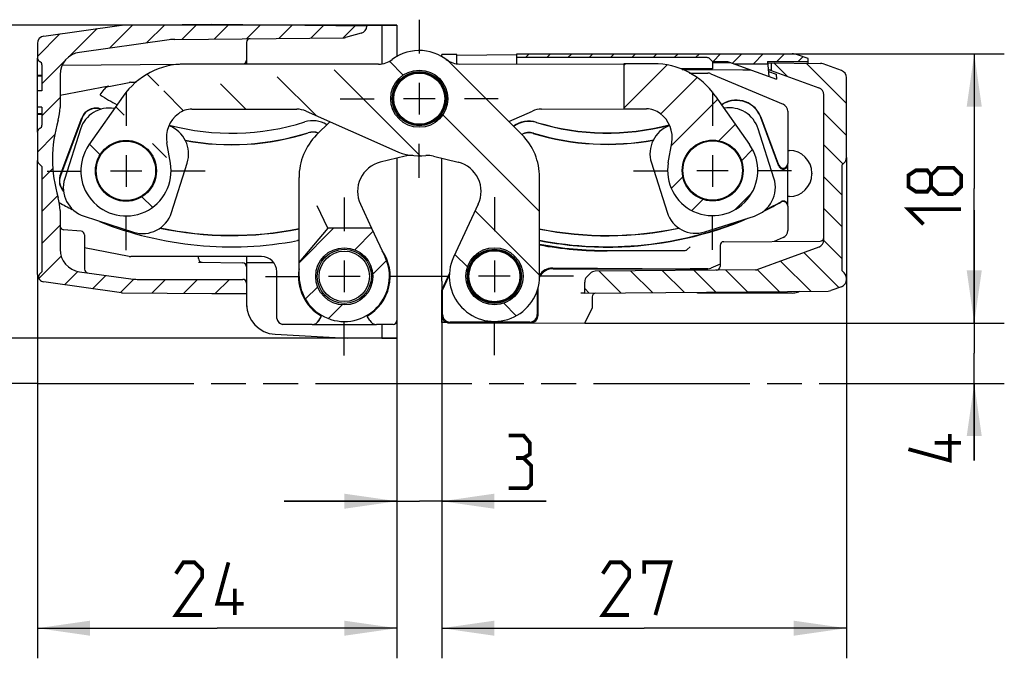
# Model space of a CAD drawing. Units: millimetres. Extents: x 4 to 415, y -33 to 294.
# Drawn here: x 64 to 129, y 212 to 254 of the extents above; entities that cross this region are included whole.
import ezdxf

# ---------------------------------------------------------------- set-up
doc = ezdxf.new("R2010")
doc.units = ezdxf.units.MM
doc.header["$LTSCALE"] = 23.1
doc.linetypes.add('CENTER', pattern=[0.6, 0.375, -0.075, 0.075, -0.075])
doc.linetypes.add('PHANTOM', pattern=[0.8, 0.45, -0.05, 0.1, -0.05, 0.1, -0.05])
doc.layers.get('0').update_dxf_attribs({"linetype": 'CONTINUOUS'})
for name, color, linetype in [('A_ACHSEN', 7, 'CONTINUOUS'), ('A_BEMASSUNGEN', 7, 'CONTINUOUS'), ('A_FASEN', 7, 'CONTINUOUS'), ('A_NOTIZEN_SYMB', 7, 'CONTINUOUS'), ('A_RUNDUNGEN', 7, 'CONTINUOUS'), ('DEFAULT_1', 7, 'CENTER')]:
    doc.layers.add(name, color=color, linetype=linetype)
doc.dimstyles.new('DIMSTYLE_1', dxfattribs={"dimtxt": 3.5, "dimasz": 3.5, "dimexe": 2, "dimexo": 0, "dimgap": 0.875, "dimtad": 1, "dimdec": 0, "dimdsep": 46, "dimtxsty": 'STANDARD', "dimblk": '_FILLED', "dimblk1": '_FILLED', "dimblk2": '_FILLED', "dimcen": 0.09, "dimclrt": 5, "dimadec": 4, "dimazin": 2, "dimtp": 0.2, "dimtm": 0.2, "dimtfac": 1, "dimtdec": 0, "dimtofl": 0, "dimtmove": 0, "dimatfit": 3, "dimldrblk": '_FILLED', "dimfxl": 1, "dimtolj": 1, "dimarcsym": 0})
doc.dimstyles.new('DIMSTYLE_2', dxfattribs={"dimtxt": 3.5, "dimasz": 3.5, "dimexe": 2, "dimexo": 0, "dimgap": 0.875, "dimtad": 1, "dimdec": 1, "dimdsep": 46, "dimtxsty": 'STANDARD', "dimblk": '_FILLED', "dimblk1": '_FILLED', "dimblk2": '_FILLED', "dimcen": 0.09, "dimclrt": 5, "dimadec": 4, "dimazin": 2, "dimtp": 0.1, "dimtm": 0.1, "dimtfac": 1, "dimtdec": 1, "dimtofl": 0, "dimtmove": 0, "dimatfit": 3, "dimldrblk": '_FILLED', "dimfxl": 1, "dimtolj": 1, "dimarcsym": 0})

# ---------------------------------------------------------------- blocks, each defined once
blk = doc.blocks.new('_FILLED')
at = {"color": 0, "linetype": 'BYBLOCK'}
blk.add_solid([(0, 0), (-1, 0.1428571429), (-1, -0.1428571429)], dxfattribs=at)
blk = doc.blocks.new('*D0')
at = {"layer": 'A_BEMASSUNGEN', "color": 2, "linetype": 'CONTINUOUS'}
for p, q in [((115.0141055744, 251.6740364853), (129.1130500895, 251.6740364853)), ((127.1130500895, 251.6740364853), (127.1130500895, 242.7262181192)), ((127.1130500895, 233.7783997531), (127.1130500895, 242.7262181192)), ((101.2141903033, 233.7783997531), (129.1130500895, 233.7783997531))]:
    blk.add_line(p, q, dxfattribs=at)
at = {"layer": 'A_BEMASSUNGEN', "color": 2, "linetype": 'CONTINUOUS', "xscale": 3.5, "yscale": 3.5, "zscale": 3.5}
for p, rotation in [((127.1130500895, 251.6740364853), 90), ((127.1130500895, 233.7783997531), 270)]:
    blk.add_blockref('_FILLED', p, dxfattribs=dict(at, rotation=rotation))
blk = doc.blocks.new('*D1')
at = {"layer": 'A_BEMASSUNGEN', "color": 2, "linetype": 'CONTINUOUS'}
for p, q in [((88.7331866618, 253.5885643474), (53.3110883453, 253.5885643474)), ((55.3110883453, 253.5885643474), (55.3110883453, 243.1885643474)), ((55.3110883453, 232.7885643474), (55.3110883453, 243.1885643474)), ((88.7331866618, 232.7885643474), (53.3110883453, 232.7885643474))]:
    blk.add_line(p, q, dxfattribs=at)
at = {"layer": 'A_BEMASSUNGEN', "color": 2, "linetype": 'CONTINUOUS', "xscale": 3.5, "yscale": 3.5, "zscale": 3.5}
for p, rotation in [((55.3110883453, 253.5885643474), 90), ((55.3110883453, 232.7885643474), 270)]:
    blk.add_blockref('_FILLED', p, dxfattribs=dict(at, rotation=rotation))
blk = doc.blocks.new('*D2')
at = {"layer": 'A_BEMASSUNGEN', "color": 2, "linetype": 'CONTINUOUS'}
for p, q in [((88.7331866618, 232.8943488088), (88.7331866618, 219.9438619565)), ((88.7331866618, 221.9438619565), (81.2331866618, 221.9438619565)), ((81.2331866618, 221.9438619565), (90.2236789633, 221.9438619565)), ((98.6505889916, 221.9438619565), (90.2236789633, 221.9438619565)), ((91.7141712648, 221.9869894048), (91.7141712648, 219.9438619565)), ((91.7141712648, 221.9438619565), (98.6505889916, 221.9438619565))]:
    blk.add_line(p, q, dxfattribs=at)
at = {"layer": 'A_BEMASSUNGEN', "color": 2, "linetype": 'CONTINUOUS', "xscale": 3.5, "yscale": 3.5, "zscale": 3.5}
blk.add_blockref('_FILLED', (88.7331866618, 221.9438619565), dxfattribs=at)
at = {"layer": 'A_BEMASSUNGEN', "color": 2, "linetype": 'CONTINUOUS', "xscale": 3.5, "yscale": 3.5, "zscale": 3.5, "rotation": 180}
blk.add_blockref('_FILLED', (91.7141712648, 221.9438619565), dxfattribs=at)
blk = doc.blocks.new('*D3')
at = {"layer": 'A_BEMASSUNGEN', "color": 2, "linetype": 'CONTINUOUS'}
for p, q in [((64.8331866618, 237.0164527245), (64.8331866618, 211.504667182)), ((88.7331866618, 232.7885643474), (88.7331866618, 211.504667182)), ((64.8331866618, 213.504667182), (76.7831866618, 213.504667182)), ((88.7331866618, 213.504667182), (76.7831866618, 213.504667182))]:
    blk.add_line(p, q, dxfattribs=at)
at = {"layer": 'A_BEMASSUNGEN', "color": 2, "linetype": 'CONTINUOUS', "xscale": 3.5, "yscale": 3.5, "zscale": 3.5, "rotation": 180}
blk.add_blockref('_FILLED', (64.8331866618, 213.504667182), dxfattribs=at)
at = {"layer": 'A_BEMASSUNGEN', "color": 2, "linetype": 'CONTINUOUS', "xscale": 3.5, "yscale": 3.5, "zscale": 3.5}
blk.add_blockref('_FILLED', (88.7331866618, 213.504667182), dxfattribs=at)
blk = doc.blocks.new('*D4')
at = {"layer": 'A_BEMASSUNGEN', "color": 2, "linetype": 'CONTINUOUS'}
for p, q in [((118.6141712648, 236.7669297042), (118.6141712648, 211.504667182)), ((91.7141712648, 234.2940161599), (91.7141712648, 211.504667182)), ((91.7141712648, 213.504667182), (105.1641712648, 213.504667182)), ((118.6141712648, 213.504667182), (105.1641712648, 213.504667182))]:
    blk.add_line(p, q, dxfattribs=at)
at = {"layer": 'A_BEMASSUNGEN', "color": 2, "linetype": 'CONTINUOUS', "xscale": 3.5, "yscale": 3.5, "zscale": 3.5, "rotation": 180}
blk.add_blockref('_FILLED', (91.7141712648, 213.504667182), dxfattribs=at)
at = {"layer": 'A_BEMASSUNGEN', "color": 2, "linetype": 'CONTINUOUS', "xscale": 3.5, "yscale": 3.5, "zscale": 3.5}
blk.add_blockref('_FILLED', (118.6141712648, 213.504667182), dxfattribs=at)
blk = doc.blocks.new('*D5')
at = {"layer": 'A_BEMASSUNGEN', "color": 2, "linetype": 'CONTINUOUS'}
for p, q in [((55.3110883453, 232.7885643474), (55.3110883453, 240.2885643474)), ((55.3110883453, 240.2885643474), (55.3110883453, 231.2796948581)), ((87.7331866618, 232.7885643474), (53.3110883453, 232.7885643474)), ((55.3110883453, 224.2864929527), (55.3110883453, 231.2796948581)), ((64.8331857742, 229.7708253688), (53.3110883453, 229.7708253688)), ((55.3110883453, 229.7708253688), (55.3110883453, 224.2864929527))]:
    blk.add_line(p, q, dxfattribs=at)
at = {"layer": 'A_BEMASSUNGEN', "color": 2, "linetype": 'CONTINUOUS', "xscale": 3.5, "yscale": 3.5, "zscale": 3.5}
for p, rotation in [((55.3110883453, 232.7885643474), 270), ((55.3110883453, 229.7708253688), 90)]:
    blk.add_blockref('_FILLED', p, dxfattribs=dict(at, rotation=rotation))
blk = doc.blocks.new('*D6')
at = {"layer": 'A_BEMASSUNGEN', "color": 2, "linetype": 'CONTINUOUS'}
for p, q in [((127.1130500895, 233.7783997531), (127.1130500895, 241.2783997531)), ((127.1130500895, 241.2783997531), (127.1130500895, 231.7746125609)), ((101.2141903033, 233.7783997531), (129.1130500895, 233.7783997531)), ((127.1130500895, 224.6526886829), (127.1130500895, 231.7746125609)), ((118.6141703772, 229.7708253688), (129.1130500895, 229.7708253688)), ((127.1130500895, 229.7708253688), (127.1130500895, 224.6526886829))]:
    blk.add_line(p, q, dxfattribs=at)
at = {"layer": 'A_BEMASSUNGEN', "color": 2, "linetype": 'CONTINUOUS', "xscale": 3.5, "yscale": 3.5, "zscale": 3.5}
for p, rotation in [((127.1130500895, 233.7783997531), 270), ((127.1130500895, 229.7708253688), 90)]:
    blk.add_blockref('_FILLED', p, dxfattribs=dict(at, rotation=rotation))

msp = doc.modelspace()

# ---------------------------------------------------------------- hatches: boundary and pattern name
at = {"linetype": 'CONTINUOUS'}
h = msp.add_hatch(dxfattribs=at)
h.set_pattern_fill('default__4', color=2, scale=1.5, angle=45, style=0, pattern_type=0)
h.set_pattern_definition([(45, (0, 0), (-1.0606601718, 1.0606601718), [])])
edge = h.paths.add_edge_path()
edge.add_line((64.8331866618, 252.3606759702), (64.8331866618, 251.3968219169))
edge.add_arc((65.3331866618, 252.3606759702), 0.5, 98, 180)
edge.add_line((65.2636001114, 252.8558100046), (70.4299805899, 253.5818974295))
edge.add_arc((70.4995671404, 253.0867633951), 0.5, 90.5, 98)
edge.add_line((70.4952038726, 253.5867443566), (76.4331866618, 253.6385643474))
edge.add_line((76.4331866618, 253.6385643474), (86.7331866618, 253.5486776091))
edge.add_line((86.7331866618, 253.5486776091), (86.7331866618, 253.5222278414))
edge.add_arc((86.2331866618, 253.5222278414), 0.5, -75, 0)
edge.add_line((86.3625961844, 253.0392649282), (85.3019507223, 252.7550658332))
edge.add_arc((85.1725411998, 253.2380287463), 0.5, 270.5, 285)
edge.add_line((73.9738550171, 252.6402802534), (85.1769044675, 252.7380477848))
edge.add_arc((74.0000346236, 249.6403944842), 3, 90.5, 98)
edge.add_line((73.5825153207, 252.6111986904), (67.6244270104, 251.7738439861))
edge.add_arc((67.8331866618, 250.288441883), 1.5, 98, 180)
edge.add_line((66.3331866618, 250.288441883), (66.3331866618, 248.1163916476))
edge.add_arc((63.3331866618, 248.1163916476), 3, 343.4021578641, 360)
edge.add_arc((74.8331866618, 244.6885643474), 9, 163.4021578641, 196.5978421359)
edge.add_arc((63.3331866618, 241.2607370472), 3, 0, 16.5978421359)
edge.add_line((66.3331866618, 241.2607370472), (66.3331866618, 238.6847557828))
edge.add_arc((67.8331866618, 238.6847557828), 1.5, 180, 262)
edge.add_line((67.6244270104, 237.1993536797), (71.0511430929, 236.7177601411))
edge.add_arc((71.4686623957, 239.6885643474), 3, 262, 270)
edge.add_line((71.4686623957, 236.6885643474), (78.4831866618, 236.6885643474))
edge.add_arc((78.4831866618, 236.4385643474), 0.25, 0, 90)
edge.add_line((78.7331866618, 236.4385643474), (78.7331866618, 235.7586361433))
edge.add_line((76.4331866618, 235.7385643474), (78.7331866618, 235.7586361433))
edge.add_line((70.4952038726, 235.7903843381), (76.4331866618, 235.7385643474))
edge.add_arc((70.4995671404, 236.2903652996), 0.5, 262, 269.5)
edge.add_line((70.4299805899, 235.7952312653), (65.2636001114, 236.5213186901))
edge.add_arc((65.3331866618, 237.0164527245), 0.5, 221.9911269349, 262)
edge.add_arc((65.1473745516, 236.8491988465), 0.25, 135, 221.9911269349)
edge.add_line((64.9705978563, 237.0259755418), (65.1331866618, 237.1885643474))
edge.add_line((65.1331866618, 244.1885643474), (65.1331866618, 237.1885643474))
edge.add_line((64.9064099666, 244.4153410427), (65.1331866618, 244.1885643474))
edge.add_arc((65.0831866618, 244.592117738), 0.25, 180, 225)
edge.add_line((64.8331866618, 246.4803067779), (64.8331866618, 244.592117738))
edge.add_arc((65.0831866618, 246.4803067779), 0.25, 113.5781784782, 180)
edge.add_arc((64.8831866618, 246.9385643474), 0.25, -66.4218215218, 0)
edge.add_line((65.1331866618, 248.1324783413), (65.1331866618, 246.9385643474))
edge.add_line((65.1331866618, 248.1324783413), (64.8331866618, 248.1324783413))
edge.add_line((64.8331866618, 249.2176398253), (64.8331866618, 248.1324783413))
edge.add_line((65.1331866618, 249.2176398253), (64.8331866618, 249.2176398253))
edge.add_line((65.1331866618, 250.9385643474), (65.1331866618, 249.2176398253))
edge.add_arc((64.8831866618, 250.9385643474), 0.25, 0, 66.4218215218)
edge.add_arc((65.0831866618, 251.3968219169), 0.25, 180, 246.4218215218)
h = msp.add_hatch(dxfattribs=at)
h.set_pattern_fill('default__3', color=2, scale=3, angle=135, style=0, pattern_type=0)
h.set_pattern_definition([(135, (0, 0), (-2.1213203436, -2.1213203436), [])])
edge = h.paths.add_edge_path()
edge.add_line((97.0474411647, 246.2972858961), (92.3409442585, 251.0142774149))
edge.add_arc((94.2158658746, 243.4720104447), 4, -0.0147601333, 44.9361917018)
edge.add_line((98.2141712363, 236.8932603869), (98.2158657419, 243.470979993))
edge.add_arc((95.2141713358, 236.8940332257), 3, 154.9852359254, 359.9852398667)
edge.add_line((94.1397712208, 241.6862084248), (92.495574768, 238.1625885856))
edge.add_arc((92.3273729766, 242.5319122465), 2.0000005874, -25.0147640746, 75.9852432453)
edge.add_line((91.1694483959, 244.8822923608), (92.811716701, 244.4723795887))
edge.add_arc((90.8061907093, 243.4269422816), 1.5, 75.9852432453, 96.1468901968)
edge.add_arc((90.2172628568, 248.8953208921), 4.0000000585, 245.9852398667, 276.1468901968)
edge.add_line((82.6953275795, 247.8675767922), (88.5893749502, 245.2415582518))
edge.add_arc((82.0848696234, 246.4974158221), 1.5, 65.9852398667, 89.9852398667)
edge.add_line((75.1062455066, 247.9992136557), (82.0852560428, 247.9974157723))
edge.add_arc((75.1058590872, 246.4992137055), 1.5, 89.9852398667, 126.8551375125)
edge.add_arc((75.4057560321, 246.0991364349), 2, 126.8551375125, 189.9852380516)
edge.add_line((73.6705326474, 244.4205278043), (73.4360506941, 245.7523474782))
edge.add_arc((70.7159754392, 243.90034451), 2.9999997139, -215.0147570243, 9.9852380516)
edge.add_line((70.5334799533, 248.8682736475), (68.2589628109, 245.6217065369))
edge.add_arc((74.628501391, 245.9993366624), 5, 89.9852398667, 144.9852429757)
edge.add_line((87.5178039335, 250.9960163773), (74.6297894556, 250.9993364965))
edge.add_arc((87.5181903529, 252.4960163275), 1.5, 269.9852398667, 306.8551375125)
edge.add_arc((90.2172628568, 248.8953208921), 2.9999999069, 44.9361917018, 126.8551375125)
edge.add_arc((95.2141713358, 236.8940331326), 1.9, -90.0147601333, 89.9852398667)
edge.add_arc((95.2141713358, 236.8940331326), 1.9, 89.9852398667, 269.9852398667)
edge.add_arc((90.2172113342, 248.6953208057), 1.9, -90.0147601333, 89.9852398667)
edge.add_arc((90.2172113342, 248.6953208057), 1.9, 89.9852398667, 269.9852398667)
edge.add_arc((70.7159754392, 243.90034451), 2.025, -90.0147601333, 89.9852398667)
edge.add_arc((70.7159754392, 243.90034451), 2.025, 89.9852398667, 269.9852398667)
h = msp.add_hatch(dxfattribs=at)
h.set_pattern_fill('default__6', color=2, angle=45, style=0, pattern_type=0)
h.set_pattern_definition([(45, (0, 0), (-0.7071067812, 0.7071067812), [])])
edge = h.paths.add_edge_path()
edge.add_line((96.7141712648, 251.4240364853), (96.7141712648, 251.6740364853))
edge.add_line((96.7141712648, 251.6740364853), (115.0141055744, 251.6740364853))
edge.add_arc((115.0141055744, 250.6740364853), 1, 70, 90)
edge.add_line((116.0641712648, 251.3560216025), (115.3561257177, 251.6137291061))
edge.add_line((116.0641712648, 251.1740364853), (116.0641712648, 251.3560216025))
edge.add_line((113.3704712648, 251.1740364853), (116.0641712648, 251.1740364853))
edge.add_line((113.3704712648, 251.1740364853), (113.383752044, 251.0222364853))
edge.add_line((111.1275383371, 251.0222364853), (113.383752044, 251.0222364853))
edge.add_line((111.1275383371, 251.0222364853), (110.7104712648, 251.1740364853))
edge.add_line((109.7141712648, 251.1740364853), (110.7104712648, 251.1740364853))
edge.add_line((109.7141712648, 251.1740364853), (109.5373945695, 251.3508131806))
edge.add_arc((109.3606178742, 251.1740364853), 0.25, 45, 90)
edge.add_line((109.3606178742, 251.4240364853), (96.7141712648, 251.4240364853))
h = msp.add_hatch(dxfattribs=at)
h.set_pattern_fill('default__2', color=2, scale=2, angle=45, style=0, pattern_type=0)
h.set_pattern_definition([(45, (0, 0), (-1.4142135624, 1.4142135624), [])])
edge = h.paths.add_edge_path()
edge.add_line((109.9007413677, 248.8898436806), (112.1788148641, 245.6457710273))
edge.add_arc((109.7236900493, 243.92171754), 2.9999997139, -189.9224510036, 35.0775440723)
edge.add_line((106.7685645772, 244.4386627985), (107.0015869278, 245.7707386276))
edge.add_arc((105.0315027471, 246.1153688931), 2, -9.9224510036, 53.2076495354)
edge.add_arc((105.330961091, 246.5157745627), 1.5, 53.2076495354, 90.0775471813)
edge.add_line((103.8181460089, 248.0137284103), (105.3289309112, 248.0157731889))
edge.add_line((103.8140856492, 251.0137256625), (103.8181460089, 248.0137284103))
edge.add_line((105.80209902, 251.0164163481), (103.8140856492, 251.0137256625))
edge.add_arc((105.8088662861, 246.0164209277), 5, 35.0775440723, 90.0775471813)
edge.add_arc((109.7236900493, 243.92171754), 2.025, 0.0775471813, 180.0775471813)
edge.add_arc((109.7236900493, 243.92171754), 2.025, -179.9224528187, 0.0775471813)
edge = h.paths.add_edge_path()
edge.add_line((87.0468026639, 240.0910221615), (87.9503912488, 238.1600979936))
edge.add_arc((85.2331866618, 236.8885643474), 2.9999997635, -179.9224528187, 25.0775511226)
edge.add_line((82.2331894096, 236.8845039877), (82.231922119, 237.8208418181))
edge.add_line((84.1282941896, 240.0870720932), (82.231922119, 237.8208418181))
edge.add_line((87.0468026639, 240.0910221615), (84.1282941896, 240.0870720932))
edge.add_arc((85.2331866618, 236.8885643474), 1.9, 0.0775471813, 180.0775471813)
edge.add_arc((85.2331866618, 236.8885643474), 1.9, -179.9224528187, 0.0775471813)
h = msp.add_hatch(dxfattribs=at)
h.set_pattern_fill('default__5', color=2, scale=1.5, angle=135, style=0, pattern_type=0)
h.set_pattern_definition([(135, (0, 0), (-1.0606601718, -1.0606601718), [])])
edge = h.paths.add_edge_path()
edge.add_line((118.6141712648, 236.6700956058), (118.6141712648, 236.7669297042))
edge.add_arc((118.1141712648, 236.6700956058), 0.5, -70, 0)
edge.add_line((118.2851813365, 236.2002492955), (117.5732202602, 235.9411166557))
edge.add_arc((117.4022101885, 236.4109629661), 0.5, 270.5, 290)
edge.add_line((101.2141712648, 235.7696730514), (117.4065734563, 235.9109820046))
edge.add_line((101.2141712648, 235.7696730514), (101.2141712648, 236.5114818995))
edge.add_arc((101.7141712648, 236.5114818995), 0.5, 135.25, 180)
edge.add_line((101.359078577, 236.8634892617), (101.5692449142, 237.0754976955))
edge.add_arc((101.924337602, 236.7234903332), 0.5, 90.5, 135.25)
edge.add_line((112.5686399755, 237.316400792), (101.9199743342, 237.2234712948))
edge.add_arc((112.5664583416, 237.5663912727), 0.25, 270.5, 290)
edge.add_line((116.7851813365, 238.8358364264), (112.6519633775, 237.3314681175))
edge.add_arc((116.6141712648, 239.3056827368), 0.5, -70, 0)
edge.add_line((117.1141712648, 239.3056827368), (117.1141712648, 248.9500368963))
edge.add_arc((116.6141712648, 248.9500368963), 0.5, 0, 70)
edge.add_line((113.6141712648, 250.5740364853), (116.7851813365, 249.4198832067))
edge.add_line((113.6141712648, 251.0701867586), (113.6141712648, 250.5740364853))
edge.add_line((113.6141712648, 251.0701867586), (116.8942905136, 251.0415615916))
edge.add_arc((116.8899272459, 250.5415806301), 0.5, 70, 89.5)
edge.add_line((118.2851813365, 250.5658385581), (117.0609373176, 251.0114269405))
edge.add_arc((118.1141712648, 250.0959922477), 0.5, 0, 70)
edge.add_line((118.6141712648, 244.7811432665), (118.6141712648, 250.0959922477))
edge.add_arc((118.1141712648, 244.7811432665), 0.5, -45, 0)
edge.add_line((118.4677246554, 244.4275898759), (118.3141712648, 244.2740364853))
edge.add_line((118.3141712648, 244.2740364853), (118.3141712648, 237.2740364853))
edge.add_line((118.4677246554, 237.1204830947), (118.3141712648, 237.2740364853))
edge.add_arc((118.1141712648, 236.7669297042), 0.5, 0, 45)
h = msp.add_hatch(dxfattribs=at)
h.set_pattern_fill('default__1', color=2, scale=8.4, angle=45, style=0, pattern_type=0)
h.set_pattern_definition([(45, (0, 0), (-5.939696962, 5.939696962), [])])
edge = h.paths.add_edge_path()
edge.add_arc((109.7236900493, 243.92171754), 1.975, 0.0775471813, 180.0775471813)
edge.add_arc((109.7236900493, 243.92171754), 1.975, -179.9224528187, 0.0775471813)

# ---------------------------------------------------------------- linework, layer by layer
at = {"color": 7, "linetype": 'CONTINUOUS'}
for p, q in [((65.2636001114, 252.8558100046), (70.4299805899, 253.5818974295)), ((70.4952038726, 253.5867443566), (76.4331866618, 253.6385643474)), ((76.4331866618, 253.6385643474), (86.7331866618, 253.5486776091)), ((86.7331866618, 253.5486776091), (86.7331866618, 253.5222278414)), ((87.7331866618, 253.5885643474), (87.7331866618, 251.0191490666)), ((87.7331866618, 253.5885643474), (88.7331866618, 253.5885643474)), ((88.7331866618, 253.5885643474), (88.7331866618, 251.4872841104)), ((73.9738550171, 252.6402802534), (85.1769044675, 252.7380477848)), ((86.3625961844, 253.0392649282), (85.3019507223, 252.7550658332)), ((64.8331866618, 252.3606759702), (64.8331866618, 251.3968219169)), ((73.5825153207, 252.6111986904), (67.6244270104, 251.7738439861)), ((91.7141712648, 251.4773196797), (91.7141712648, 251.6240364853)), ((92.7141712648, 251.6240364853), (91.7141712648, 251.6240364853)), ((92.7141712648, 251.0202238861), (92.7141712648, 251.6240364853)), ((96.7141712648, 251.4240364853), (96.7141712648, 251.6740364853)), ((96.7141712648, 251.6740364853), (115.0141055744, 251.6740364853)), ((109.3606178742, 251.4240364853), (96.7141712648, 251.4240364853)), ((116.0641712648, 251.3560216025), (115.3561257177, 251.6137291061)), ((65.1331866618, 250.9385643474), (65.1331866618, 249.2176398253)), ((87.5178039335, 250.9960163773), (74.6297894556, 250.9993364965)), ((97.0474411647, 246.2972858961), (92.3409442585, 251.0142774149)), ((105.80209902, 251.0164163481), (103.8140856492, 251.0137256625)), ((103.8140856492, 251.0137256625), (103.8181460089, 248.0137284103)), ((109.7141712648, 251.1740364853), (109.5373945695, 251.3508131806)), ((109.7135620455, 251.1042268596), (110.9314733387, 251.0935983088)), ((109.7141712648, 251.1740364853), (110.7104712648, 251.1740364853)), ((110.7104712648, 251.1740364853), (113.9763783424, 249.9853435212)), ((111.1275383371, 251.0222364853), (113.383752044, 251.0222364853)), ((113.3704712648, 251.1740364853), (116.0641712648, 251.1740364853)), ((113.3704712648, 251.1740364853), (113.4579602982, 250.1740322582)), ((113.3793776732, 251.0722357713), (116.8942905136, 251.0415615916)), ((113.6141712648, 251.0701867586), (113.6141712648, 250.5740364853)), ((116.0641712648, 251.1740364853), (116.0641712648, 251.3560216025)), ((118.2851813365, 250.5658385581), (117.0609373176, 251.0114269405)), ((64.8331866618, 247.6345949865), (64.8331866618, 250.2407926193)), ((65.1331866618, 250.2407926193), (64.8331866618, 250.2407926193)), ((65.1331866618, 250.1885643474), (64.8331866618, 250.1885643474)), ((66.3331866618, 250.288441883), (66.3331866618, 248.1163916476)), ((107.6966267845, 250.6439732752), (111.7188431773, 250.6158924513)), ((108.1833898787, 250.3914171837), (109.4122235495, 250.3914171837)), ((109.6070416904, 250.3519011854), (114.4063761548, 248.3214135274)), ((113.4291105816, 250.5037860281), (113.9475286258, 250.3150972911)), ((113.6141712648, 250.5740364853), (116.7851813365, 249.4198832067)), ((113.9475286258, 250.3150972911), (113.9763783424, 249.9853435212)), ((118.6141712648, 244.7811432665), (118.6141712648, 250.0959922477)), ((69.5741625989, 249.5201788116), (66.3331866618, 248.9028500617)), ((69.5772317785, 249.5154331565), (70.9373213992, 249.7744978461)), ((71.0308738909, 249.7833282267), (71.3905944743, 249.7833282267)), ((91.7167892753, 249.4808170559), (91.7167892753, 249.5812757659)), ((65.1331866618, 249.2176398253), (64.8331866618, 249.2176398253)), ((70.5334799533, 248.8682736475), (68.2589628109, 245.6217065369)), ((68.9974142384, 248.94342961), (69.0048389837, 248.9449043474)), ((69.0048389837, 248.9449043474), (69.2612238434, 249.3110598737)), ((109.9007413677, 248.8898436806), (112.1788148641, 245.6457710273)), ((117.1141712648, 239.3056827368), (117.1141712648, 248.9500368963)), ((65.1331866618, 248.1324783413), (64.8331866618, 248.1324783413)), ((65.1331866618, 248.1324783413), (65.1331866618, 246.9385643474)), ((65.1331866618, 247.6885643474), (64.8331866618, 247.6885643474)), ((65.1331866618, 247.6345949865), (64.8331866618, 247.6345949865)), ((75.1062455066, 247.9992136557), (82.0852560428, 247.9974157723)), ((82.6953275795, 247.8675767922), (88.5893749502, 245.2415582518)), ((88.7279505412, 247.8934139656), (88.7279505412, 247.7944620633)), ((91.7167892753, 247.8099518237), (91.7167892753, 247.9103639099)), ((103.8181460089, 248.0137284103), (105.3289309112, 248.0157731889)), ((114.1307121769, 244.2752270937), (112.9461122414, 247.4485083411)), ((114.7115532543, 247.8609342853), (114.7115532543, 244.3811040915)), ((66.3493701529, 243.5826710113), (67.7821617152, 247.4208027382)), ((67.7981130803, 247.4148480229), (66.365321518, 243.5767162961)), ((83.389613057, 246.289801987), (84.2644228667, 247.1684861578)), ((114.1331845671, 244.2086937864), (112.9264829195, 247.4411806325)), ((64.8331866618, 246.4803067779), (64.8331866618, 244.592117738)), ((73.6705326474, 244.4205278043), (73.4360506941, 245.7523474782)), ((106.7685645772, 244.4386627985), (107.0015869278, 245.7707386276)), ((70.7331866618, 244.9385643474), (70.7331866618, 242.8385643474)), ((89.2691533154, 244.8812510572), (87.6273347777, 244.4695387624)), ((91.1694483959, 244.8822923608), (92.811716701, 244.4723795887)), ((109.7141712648, 244.9440352284), (109.7141712648, 242.8440352284)), ((64.9064099666, 244.4153410427), (65.1331866618, 244.1885643474)), ((65.1331866618, 244.1885643474), (65.1331866618, 237.1885643474)), ((88.7279505412, 244.7455357933), (88.7279505412, 233.9437909488)), ((91.7167892753, 236.5704435626), (91.7167892753, 244.7456752097)), ((114.7141712648, 241.5869295316), (114.7141712648, 244.3145498581)), ((118.4677246554, 244.4275898759), (118.3141712648, 244.2740364853)), ((118.3141712648, 244.2740364853), (118.3141712648, 237.2740364853)), ((71.7831866618, 243.8885643474), (69.6831866618, 243.8885643474)), ((110.7641712648, 243.8940352284), (108.6641712648, 243.8940352284)), ((98.2141712363, 236.8932603869), (98.2158657419, 243.470979993)), ((94.1397712208, 241.6862084248), (92.495574768, 238.1625885856)), ((114.7115532543, 241.5616613904), (114.7115532543, 239.9271361031)), ((66.3331866618, 241.2607370472), (66.3331866618, 238.6847557828)), ((84.1282941896, 240.0870720932), (82.231922119, 237.8208418181)), ((87.0468026639, 240.0910221615), (84.1282941896, 240.0870720932)), ((87.0468026639, 240.0910221615), (87.9503912488, 238.1600979936)), ((114.4063761548, 239.4666568611), (113.8018167007, 239.2108817074)), ((70.9373213992, 238.2126308486), (67.9579736618, 238.7801256557)), ((107.9053406878, 238.6049568763), (102.719563332, 238.577986842)), ((102.719563332, 238.6049568763), (107.9053406878, 238.6049568763)), ((108.0392364865, 238.663432393), (108.2307585911, 238.8549544982)), ((116.7851813365, 238.8358364264), (112.6519633775, 237.3314681175)), ((79.7331866618, 238.203800468), (71.0308738909, 238.203800468)), ((78.7331866618, 237.7885643474), (78.7331866618, 237.5277433823)), ((80.5360611815, 237.7885643474), (78.7331866618, 237.7885643474)), ((82.2331894096, 236.8845039877), (82.231922119, 237.8208418181)), ((110.2141712648, 237.6930317153), (109.6070416904, 237.436169203)), ((64.9705978563, 237.0259755418), (65.1331866618, 237.1885643474)), ((67.6244270104, 237.1993536797), (71.0511430929, 236.7177601411)), ((80.7384227825, 234.081511301), (80.7384227825, 237.1985643474)), ((91.7178753534, 235.9812278982), (92.2269595753, 237.0729625353)), ((99.0644784403, 237.4437184252), (108.0392364865, 237.397042922)), ((99.1141331879, 237.3940351984), (109.4127574707, 237.3940351984)), ((101.359078577, 236.8634892617), (101.5692449142, 237.0754976955)), ((112.5686399755, 237.316400792), (101.9199743342, 237.2234712948)), ((109.4122235495, 237.3966532047), (108.2307585911, 237.3966532047)), ((118.4677246554, 237.1204830947), (118.3141712648, 237.2740364853)), ((70.4299805899, 235.7952312653), (65.2636001114, 236.5213186901)), ((71.4686623957, 236.6885643474), (78.4831866618, 236.6885643474)), ((78.7331866618, 236.9385643474), (78.7331866618, 235.037625602)), ((91.768276815, 235.9700540836), (92.2155887179, 236.9293175549)), ((101.2141712648, 235.7696730514), (101.2141712648, 236.5114818995)), ((118.6141712648, 236.6700956058), (118.6141712648, 236.7669297042)), ((70.4952038726, 235.7903843381), (76.4331866618, 235.7385643474)), ((76.4331866618, 235.7385643474), (78.7331866618, 235.7586361433)), ((91.7141712648, 233.8240364853), (91.7141712648, 235.9812278982)), ((91.7178753534, 235.9812278982), (91.768276815, 235.9700540836)), ((91.768276815, 234.3481359035), (91.768276815, 235.9700540836)), ((98.0600657147, 235.9613836696), (98.0600657147, 234.3481359035)), ((98.1141712648, 234.2940161599), (98.1141712648, 236.1479019845)), ((101.2141712648, 235.7696730514), (117.4065734563, 235.9109820046)), ((118.2851813365, 236.2002492955), (117.5732202602, 235.9411166557)), ((78.7331866618, 234.9222185726), (78.7331866618, 234.8885643474)), ((101.2141903033, 233.7783997531), (101.7141712648, 234.7740364853)), ((83.536510616, 233.9437909488), (83.7108046618, 234.2456770917)), ((83.5395336917, 233.9385548281), (83.7179621868, 234.2476020472)), ((86.9298627077, 233.9437909488), (86.7555686618, 234.2456770917)), ((88.7331866618, 233.9385548281), (88.7331866618, 232.7885643474)), ((92.0488221527, 233.8240364853), (91.7141712648, 233.8240364853)), ((92.2141522264, 233.7940351984), (97.6141903033, 233.7940351984)), ((97.5600704743, 233.8481406632), (92.2682720554, 233.8481406632)), ((83.1035144019, 233.693800468), (81.1261336154, 233.693800468)), ((83.1065374776, 233.6885643474), (87.3598358461, 233.6885643474)), ((88.4779600604, 233.693800468), (87.3628589218, 233.693800468)), ((87.7331866618, 233.6885643474), (87.7331866618, 232.7885643474)), ((80.6285147494, 233.0403665325), (85.4331866618, 232.7885643474)), ((87.7331866618, 232.7885643474), (88.7331866618, 232.7885643474))]:
    msp.add_line(p, q, dxfattribs=at)
for centre, radius in [((90.2172113342, 248.6953208057), 1.9), ((90.2172113342, 248.6953208057), 1.8), ((90.2172113342, 248.6953208057), 1.7), ((70.7159754392, 243.90034451), 2.025), ((70.7159754392, 243.90034451), 1.975), ((109.7236900493, 243.92171754), 2.025), ((109.7236900493, 243.92171754), 1.975), ((85.2331866618, 236.8885643474), 1.9), ((85.2331866618, 236.8885643474), 1.8), ((85.2331866618, 236.8885643474), 1.675), ((95.2141713358, 236.8940331326), 1.9), ((95.2141713358, 236.8940331326), 1.8), ((95.2141712648, 236.8940351147), 1.75), ((95.2141608864, 236.8940353943), 1.7)]:
    msp.add_circle(centre, radius, dxfattribs=at)
for centre, radius, start, end in [((70.4995671404, 253.0867633951), 0.5, 90.5, 98), ((86.2331866618, 253.5222278414), 0.5, 285, 360), ((65.3331866618, 252.3606759702), 0.5, 98, 180), ((85.1725411998, 253.2380287463), 0.5, 270.5, 285), ((74.0000346236, 249.6403944842), 3, 90.5, 98), ((65.0831866618, 251.3968219169), 0.25, 180, 246.4218215218), ((67.8331866618, 250.288441883), 1.5, 98, 180), ((90.2172628568, 248.8953208921), 2.9999999069, 44.9361917018, 126.8551375125), ((109.3606178742, 251.1740364853), 0.25, 45, 90), ((115.0141055744, 250.6740364853), 1, 70, 90), ((64.8831866618, 250.9385643474), 0.25, 0, 66.4218215218), ((74.628501391, 245.9993366624), 5, 89.9852398667, 144.9852429757), ((87.5181903529, 252.4960163275), 1.5, 269.9852398667, 306.8551375125), ((92.912065739, 252.4989716489), 1.5, 233.2069683098, 270.0775471813), ((105.8088662861, 246.0164209277), 5, 35.0775440723, 90.0775471813), ((116.8899272459, 250.5415806301), 0.5, 70, 89.5), ((118.1141712648, 250.0959922477), 0.5, 0, 70), ((116.6141712648, 248.9500368963), 0.5, 0, 70), ((77.7277945947, 262.6255721092), 16.225, 237.4779337467, 242.07179373), ((63.3331866618, 248.1163916476), 3, 343.4021578641, 360), ((102.719563332, 262.631042956), 16.2040475383, 297.9081835269, 298.4655582765), ((102.719563332, 262.6310429601), 16.225, 297.9176101944, 298.4655582765), ((111.2869947404, 246.8291524342), 1.7709524617, 20.4708258602, 118.4655582765), ((111.2869947404, 246.8291524384), 1.75, 20.4708258602, 118.4655582765), ((68.7190121033, 247.0710723415), 1, 68.2337359175, 159.5291741398), ((68.7190121033, 247.0710723415), 0.9829734125, 69.6871687317, 159.5291741398), ((75.4057560321, 246.0991364349), 2, 126.8551375125, 189.9852380516), ((75.1058590872, 246.4992137055), 1.5, 89.9852398667, 126.8551375125), ((82.0848696234, 246.4974158221), 1.5, 65.9852398667, 89.9852398667), ((105.330961091, 246.5157745627), 1.5, 53.2076495354, 90.0775471813), ((105.0315027471, 246.1153688931), 2, 350.0775489964, 53.2076495354), ((64.8831866618, 246.9385643474), 0.25, 293.5781784782, 360), ((74.8331866618, 244.6885643474), 9, 163.4021578641, 196.5978421359), ((77.7277945947, 262.6255721092), 16.225, 255.2578566788, 287.5001219695), ((83.1330178344, 245.4825214259), 1.75, 57.9501358556, 107.5001219695), ((97.5067348035, 245.428512801), 1.7709524617, 73.1417824261, 125.5584733322), ((97.5067348035, 245.4285128052), 1.75, 73.1417824261, 125.4436702464), ((102.719563332, 262.6310429601), 16.225, 253.1417824261, 284.7151988268), ((102.719563332, 262.631042956), 16.2040475383, 253.1417824261, 284.706243554), ((65.0831866618, 246.4803067779), 0.25, 113.5781784782, 180), ((77.7277945947, 262.6255721092), 16.975, 259.548448816, 287.5001219695), ((77.7277945947, 262.6255721092), 16.9920265875, 259.5936371845, 287.5001219695), ((86.2242831109, 243.4676307759), 4, 135.1265105541, 180.0775471813), ((83.1330178344, 245.4825214259), 1, 68.0116027217, 107.5001219695), ((83.1330178344, 245.4825214259), 0.9829734125, 68.4442216303, 107.5001219695), ((97.5067348035, 245.4285128052), 1.0191987436, 73.1417824261, 118.3848055849), ((97.5067348035, 245.428512832), 1.0021721561, 73.1417824261, 117.9253412974), ((94.2158658746, 243.4720104447), 4, 359.9852398667, 44.9361917018), ((102.719563332, 262.631042987), 16.9728278439, 253.1417824261, 280.4633534996), ((102.719563332, 262.6310429601), 16.9558012564, 253.1417824261, 280.5087134535), ((70.7159754392, 243.90034451), 2.9999997139, 144.9852429757, 9.9852380516), ((109.7236900493, 243.92171754), 2.9999997139, 170.0775489964, 35.0775440723), ((90.2172628568, 248.8953208921), 4.0000000585, 245.9852398667, 276.1468901968), ((89.6340056154, 243.4262999243), 1.5, 83.9158968512, 104.0775438027), ((90.8061907093, 243.4269422816), 1.5, 75.9852432453, 96.1468901968), ((65.0831866618, 244.592117738), 0.25, 180, 225), ((88.1138044165, 242.5296042955), 2.0000005874, 104.077796559, 205.0775511226), ((92.3273729766, 242.5319122465), 2.0000005874, 334.9852359254, 75.9852432453), ((118.1141712648, 244.7811432665), 0.5, 315, 360), ((67.286220541, 243.2329406147), 1, 159.5291741398, 224.0132951898), ((67.286220541, 243.2329406147), 0.9829734125, 159.5291741398, 222.7419710248), ((63.3331866618, 241.2607370472), 3, 0, 16.5978421359), ((77.7277945947, 262.6255721092), 23.775, 241.2178984447, 243.5373124169), ((102.719563332, 262.631042956), 23.7959524617, 296.1455584273, 299.0276578221), ((102.719563332, 262.6310429601), 23.775, 296.3994894243, 299.0620649394), ((114.4115760397, 241.5618926356), 0.2999577697, 359.9558320668, 119.0097767349), ((114.4140602605, 241.5870837544), 0.3000947686, 359.9705565183, 119.0323902474), ((77.7277945947, 262.6255721092), 23.775, 248.3461962482, 280.6715634876), ((102.719563332, 262.6310429601), 23.775, 259.0669298956, 292.7765690232), ((102.719563332, 262.631042956), 23.7959524617, 272.3412602667, 293.1256289769), ((77.7277945947, 262.6255721092), 23.025, 258.0889897699, 281.278039794), ((77.7277945947, 262.6255721092), 23.0079734125, 258.1295533999, 281.2879516678), ((102.719563332, 262.631042987), 23.0271721561, 258.7049770677, 281.8716163419), ((102.719563332, 262.6310429601), 23.0441987436, 258.7158460749, 281.9084810036), ((82.2230126647, 238.77041251), 0.5052361207, 89.1336454078, 100.6715634876), ((82.2230126647, 238.77041251), 0.5, 89.1246245143, 100.6715634876), ((102.719563332, 262.631042956), 23.7959801404, 259.0835025965, 270.0000386518), ((102.719563332, 262.6310429543), 24.026086078, 259.2034336413, 270), ((116.6141712648, 239.3056827368), 0.5, 290, 360), ((67.8331866618, 238.6847557828), 1.5, 180, 262), ((85.2331866618, 236.8885643474), 3.05, 299.9432275459, 34.0146746478), ((102.7188340501, 262.6334556732), 23.7983928693, 270.0017944269, 272.3427716365), ((79.7331866618, 237.1985643474), 1.0052361207, 0, 90), ((85.2331866618, 236.8885643474), 2.9999997635, 180.0775471813, 25.0775511226), ((95.2141713358, 236.8940332257), 3, 154.9852359254, 359.9852398667), ((65.1473745516, 236.8491988465), 0.25, 135, 221.9911269349), ((85.2331866618, 236.8885643474), 3.05, 170.5265097529, 240.0567724541), ((99.1141441564, 236.3940631052), 0.9999720933, 89.9989921897, 149.8301385115), ((101.924337602, 236.7234903332), 0.5, 90.5, 135.25), ((112.5664583416, 237.5663912727), 0.25, 270.5, 290), ((118.1141712648, 236.7669297042), 0.5, 0, 45), ((65.3331866618, 237.0164527245), 0.5, 221.9911269349, 262), ((71.4686623957, 239.6885643474), 3, 262, 270), ((78.4831866618, 236.4385643474), 0.25, 0, 90), ((99.1144985825, 236.3939206346), 1.0003516763, 150.7856550539, 156.178322527), ((99.1108398518, 236.3958987756), 0.9961928507, 149.8259043057, 150.7822487252), ((101.7141712648, 236.5114818995), 0.5, 135.25, 180), ((118.1141712648, 236.6700956058), 0.5, 290, 360), ((70.4995671404, 236.2903652996), 0.5, 262, 269.5), ((117.4022101885, 236.4109629661), 0.5, 270.5, 290), ((80.7331866618, 235.037625602), 2, 180, 267), ((92.2142250294, 234.2940889629), 0.5000563434, 180.0083417136, 269.9916582864), ((97.6141370411, 234.2940694221), 0.5000367429, 270.0044668608, 359.9955331392)]:
    msp.add_arc(centre, radius, start, end, dxfattribs=at)
for centre, major_axis, ratio, start_param, end_param in [((109.4122216187, 249.891412424), (0.0993946147, 0.4900261892), 0.9999900891, -0.2001183977, 0.2001183977), ((69.6708065895, 249.0242480646), (-0.2715417427, 0.4198657682), 0.9999556403, -0.3858393242, 0.3858393242), ((71.030877485, 249.2833091875), (-0.0469877519, 0.4978065491), 0.9999615838, -0.0941071586, 0.0941071586), ((88.4779410216, 249.5333187071), (0.1767901578, 0.1767901578), 0.9999238505, -0.7853600872, -0.5789064886), ((114.2115484947, 247.8609279765), (0.4167850268, 0.2762192819), 0.9999862997, -0.5852715261, 0.5852715261), ((114.4115503985, 244.3812500952), (-0.0117997158, 0.3016325006), 0.9938276283, -4.3923609224, -1.6101384865), ((114.2115484947, 239.9271424119), (0.4167850268, -0.2762192819), 0.9999862997, -0.5852715261, 0.5852715261), ((102.5944657383, 262.6310429107), (24.0537055655, 0.0072975687), 0.9999864759, -1.7542262895, -1.5658989241), ((107.9044255021, 238.8549544964), (4.9e-09, 0.25), 0.8389830508, -3.1372293072, -2.4435293456), ((71.030877485, 238.7038195072), (-0.0469877519, -0.4978065491), 0.9999615838, -0.0941071586, 0.0941071586), ((99.0644975784, 236.4437088063), (0.9288721565, -0.3871659513), 0.9926396161, 1.9631144845, 2.97133818), ((108.2307585911, 237.3977440407), (0.25, 0), 0.0043633439, -2.4435293688, -1.5707963268), ((109.4122216187, 237.8966579644), (-0.0993946147, 0.4900261892), 0.9999900891, -3.3417110513, -2.9414742559), ((91.717880113, 236.5727828699), (4.3137e-06, 0.5915550212), 0.0018440029, -4.7084344516, -3.142001448), ((81.2279695804, 234.1833472659), (0.3535803156, 0.3535803156), 0.9999238505, 2.5612555046, 3.7219298026), ((83.1034924177, 234.1938195072), (-0.2500126927, 0.4330346863), 0.9999492317, -3.6651694456, -2.6180158616), ((83.1065154934, 234.1885833866), (-0.2500126927, 0.4330346863), 0.9999492317, 2.6180158616, 3.6651694456), ((87.362880906, 234.1938195072), (0.2500126927, 0.4330346863), 0.9999492317, -3.6651694456, -2.6180158616), ((88.4779410216, 233.9438099876), (-0.1767901578, 0.1767901578), 0.9999238505, -3.9269527408, -2.3562325664), ((92.2682815747, 234.3481454228), (0.3535601218, 0.3535601218), 0.9999809617, -3.9269812978, -2.3562040094), ((97.560060955, 234.3481454228), (-0.3535601218, 0.3535601218), 0.9999809617, -3.9269812978, -2.3562040094)]:
    msp.add_ellipse(centre, major_axis=major_axis, ratio=ratio, start_param=start_param, end_param=end_param, dxfattribs=at)
for points, knots in [([(114.1331845671, 244.2086937864), (114.1453076089, 244.1762188385), (114.1812007954, 244.1149784367), (114.2628676278, 244.0473567945), (114.3628183338, 244.0116323801), (114.4689403146, 244.0123219479), (114.568420706, 244.0492628945), (114.6493043505, 244.1179688694), (114.7019884209, 244.2099636593), (114.7141641966, 244.2798852138), (114.7141712648, 244.3145498581)], [0, 0, 0, 0, 0.1250013396, 0.2500003633, 0.3749972312, 0.4999937693, 0.6249918678, 0.7499923387, 0.8749962038, 1, 1, 1, 1]), ([(114.1332902162, 244.20952155), (114.1454537961, 244.177187783), (114.1814566736, 244.11623941), (114.2631361249, 244.0490616912), (114.3629312858, 244.0135537767), (114.4688464236, 244.014106229), (114.5682311139, 244.0506081198), (114.6491808613, 244.1187651887), (114.7019862456, 244.2102760026), (114.7141824477, 244.2799382163), (114.7141684028, 244.3144633065)], [0, 0, 0, 0, 0.1249107272, 0.249950677, 0.3750861529, 0.5002407164, 0.6253307331, 0.7503041454, 0.8751648182, 1, 1, 1, 1])]:
    msp.add_open_spline(points, degree=3, knots=knots, dxfattribs=at)
at = {"layer": 'A_ACHSEN', "color": 7, "linetype": 'CENTER'}
for p, q in [((90.2172113342, 253.9453208057), (90.2172113342, 251.6954208057)), ((84.9672113342, 248.6953208057), (87.2171113342, 248.6953208057)), ((95.4672113342, 248.6953208057), (93.2173113342, 248.6953208057)), ((90.2172113342, 243.4453208057), (90.2172113342, 245.6952208057)), ((85.2331866618, 242.1385643474), (85.2331866618, 239.8886643474)), ((95.2141712648, 242.144035113), (95.2141712648, 239.894135113)), ((79.9831866618, 236.8885643474), (82.2330866618, 236.8885643474)), ((90.4831866618, 236.8885643474), (88.2332866618, 236.8885643474)), ((89.9641712648, 236.894035113), (92.2140712648, 236.894035113)), ((100.4641712648, 236.894035113), (98.2142712648, 236.894035113)), ((85.2331866618, 231.6385643474), (85.2331866618, 233.8884643474)), ((95.2141712648, 231.644035113), (95.2141712648, 233.893935113))]:
    msp.add_line(p, q, dxfattribs=at)
at = {"layer": 'A_ACHSEN', "color": 7, "linetype": 'CONTINUOUS'}
for p, q in [((90.2172113342, 249.7453208057), (90.2172113342, 247.6453208057)), ((91.2672113342, 248.6953208057), (89.1672113342, 248.6953208057)), ((67.6927928254, 246.6786772012), (66.6437050759, 243.3920505272)), ((113.7962188881, 243.4061994927), (112.7510984402, 246.6940898877)), ((73.7409134007, 241.126629155), (74.7900011503, 244.4132558289)), ((105.6511612105, 244.4372355873), (106.6962816583, 241.1493451923)), ((67.94082909, 240.8785928904), (71.2274557639, 239.8295051409)), ((109.208172002, 239.8491887012), (112.496062397, 240.894309149)), ((85.2331866618, 237.9385643474), (85.2331866618, 235.8385643474)), ((95.2141712648, 237.944035113), (95.2141712648, 235.844035113)), ((86.2831866618, 236.8885643474), (84.1831866618, 236.8885643474)), ((96.2641712648, 236.894035113), (94.1641712648, 236.894035113)), ((108.7141712648, 235.7788794105), (108.7141712648, 235.8351245599))]:
    msp.add_line(p, q, dxfattribs=at)
msp.add_circle((90.2172113342, 248.6953208057), 1.75, dxfattribs=at)
for centre, start, end in [((69.5980836509, 246.0705103898), 79.8766336785, 162.2969720975), ((110.8450750228, 246.0882229614), 17.6338792134, 100.2446906757), ((72.8847103248, 245.0214226402), 342.2969720975, 69.5453551613), ((107.5571846279, 245.0431025135), 110.638446268, 197.6338792134), ((68.5489959013, 242.7838837159), 162.2969720975, 252.2969720975), ((111.8901954707, 242.8003325664), 287.6338792134, 17.6338792134), ((71.8356225752, 241.7347959663), 252.2969720975, 342.2969720975), ((108.6023050757, 241.7552121186), 197.6338792134, 287.6338792134)]:
    msp.add_arc(centre, 2, start, end, dxfattribs=at)
at = {"layer": 'A_BEMASSUNGEN', "color": 5, "linetype": 'CONTINUOUS', "const_width": 0.2499999976}
for points in [[(124.2380456543, 242.8512158203), (123.9880554199, 242.5178869629), (123.2380462646, 242.5178869629), (122.7380529785, 242.8512158203), (122.7380529785, 243.6012121582), (123.2380462646, 243.9345410156), (123.9880554199, 243.9345410156), (124.2380456543, 243.6012121582), (124.7380517578, 244.1012182617), (125.7380511475, 244.1012182617), (126.2380444336, 243.6012121582), (126.2380444336, 242.8512158203), (125.7380511475, 242.3512097168)], [(125.7380511475, 242.3512097168), (124.7380517578, 242.3512097168), (124.2380456543, 242.8512158203), (124.2380456543, 243.6012121582)], [(123.7380523682, 240.3512109375), (122.7380529785, 241.3512231445), (126.2380444336, 241.3512231445)], [(125.4880480957, 226.4026940918), (125.4880480957, 224.6526855469), (122.7380529785, 225.4026818848)], [(97.1505899048, 224.8188500977), (97.5672573853, 225.0688659668), (97.5672573853, 225.8188623047), (97.1505899048, 226.3188684082), (96.1505905151, 226.3188684082)], [(126.2380444336, 225.8193493652), (124.4880487061, 225.8193493652)], [(96.1505905151, 222.8188513184), (97.4005865479, 222.8188513184), (97.6505895996, 223.0688671875), (97.6505895996, 224.3188696289), (97.1505899048, 224.8188500977), (96.65059021, 224.8188500977)], [(75.7831860352, 214.3796557617), (74.0331838989, 214.3796557617), (75.7831860352, 216.8796606445), (75.7831860352, 217.379666748), (75.2831863403, 217.8796728516), (74.5331835937, 217.8796728516), (74.0331838989, 217.1296765137)], [(78.533187561, 215.1296777344), (76.7831854248, 215.1296777344), (77.5331881714, 217.8796728516)], [(104.1641720581, 214.3796557617), (102.4141699219, 214.3796557617), (104.1641720581, 216.8796606445), (104.1641720581, 217.379666748), (103.6641723633, 217.8796728516), (102.9141696167, 217.8796728516), (102.4141699219, 217.1296765137)], [(105.1641714478, 217.1296765137), (105.1641714478, 217.8796728516), (106.914173584, 217.8796728516), (105.9141741943, 214.3796557617)], [(77.9498556519, 214.3796557617), (77.9498556519, 216.1296643066)]]:
    msp.add_lwpolyline(points, dxfattribs=at)
at = {"layer": 'A_FASEN', "color": 7, "linetype": 'CONTINUOUS'}
for p, q in [((87.7331866618, 253.548417698), (85.4331866618, 253.5885643474)), ((109.7141712648, 250.6740364853), (107.6105984188, 250.6740364853)), ((85.4331866618, 232.7885643474), (87.7331866618, 232.8287109967))]:
    msp.add_line(p, q, dxfattribs=at)
at = {"layer": 'A_NOTIZEN_SYMB', "color": 7, "linetype": 'PHANTOM'}
msp.add_line((64.8331857742, 229.7708253688), (118.6141703772, 229.7708253688), dxfattribs=at)
at = {"layer": 'A_RUNDUNGEN', "color": 7, "linetype": 'CONTINUOUS'}
for p, q in [((85.4331866618, 253.5885643474), (84.9663186666, 253.5640968325)), ((78.7331866618, 252.4339865088), (78.7331866618, 250.9982794083)), ((64.8331866618, 250.2407926193), (64.8331866618, 251.3968219169)), ((92.7141712648, 251.5954946752), (96.7141712648, 251.6304021464)), ((96.7141712648, 251.0041162517), (96.7141712648, 251.4240364853)), ((74.2802608575, 250.9657715942), (66.4638598291, 250.8975588958)), ((92.9140959188, 250.9989730228), (103.8140856492, 251.0137256625)), ((109.7141712648, 251.1740364853), (109.7141712648, 250.6740364853)), ((116.0641712648, 251.0488059325), (116.0641712648, 251.1740364853)), ((111.7188431773, 250.6158924513), (112.2542287994, 250.6121546938)), ((113.420341809, 250.604013557), (113.4908084114, 250.6035215993)), ((113.5745681322, 250.5884508468), (113.6141712648, 250.5740364853)), ((64.8331866618, 246.4803067779), (64.8331866618, 247.6345949865)), ((96.1716695232, 247.1750103455), (97.739997648, 247.8758199809)), ((98.3499265356, 248.0063274242), (103.8181460089, 248.0137284103)), ((114.7141712648, 245.2574141423), (114.8220252106, 245.2568494152)), ((64.8331866618, 237.0164527245), (64.8331866618, 244.5921180769)), ((118.6141712648, 244.7811432665), (118.6141712648, 236.7669297042)), ((116.3141712648, 243.7568699768), (116.3141712648, 243.6912029938)), ((82.231922119, 237.8208418181), (82.2242867746, 243.462216963)), ((84.1282941896, 240.0870720932), (83.4268031632, 241.5861240309)), ((86.3023340171, 241.6819148822), (87.0468026639, 240.0910221615)), ((114.8220252106, 242.1912235555), (114.7141712648, 242.1906588284)), ((67.7297625975, 239.8876399881), (66.5613977262, 239.9898586692)), ((67.9579736618, 239.6385913135), (67.9579736618, 237.3697984393)), ((110.2141712648, 238.9434022501), (110.2141712648, 237.5436814575)), ((110.4628622739, 239.1933988231), (116.8654802558, 239.2269231588)), ((75.5331866618, 238.0749482216), (75.5331866618, 238.1985643474)), ((75.5352738855, 237.8292374732), (78.4875497635, 237.777705306)), ((78.7331866618, 238.1985643474), (78.7331866618, 237.8124905275)), ((78.7331866618, 237.5277433823), (78.7331866618, 236.4385643474)), ((101.2141712648, 235.7696730514), (100.9659165799, 235.7675065656)), ((115.0141052648, 235.7788794105), (108.7141712648, 235.7788794105)), ((101.7141712648, 235.5262086827), (101.7141712648, 234.7740364853)), ((97.708602855, 233.8089925513), (101.2141903033, 233.7783997531))]:
    msp.add_line(p, q, dxfattribs=at)
for centre, radius, start, end in [((78.9831866618, 252.4339869988), 0.249999755, 90.6644772794, 180.0001122972), ((78.4831866618, 251.2524593665), 0.2499999821, 270.5000002504, 2.86884e-05), ((113.4890630964, 250.3535276916), 0.25, 70, 89.6), ((98.3519567154, 246.5063287981), 1.5, 90.0775471813, 114.0775471813), ((114.8141712648, 243.7568699768), 1.5, 0, 89.7), ((114.8141712648, 243.6912029938), 1.5, 270.3, 360), ((66.5831863811, 240.2389073683), 0.2499998596, 180.0000056285, 265.0000645799), ((67.7079736618, 239.6385913135), 0.25, 0, 85), ((110.4641715513, 238.9434022516), 0.25, 90.3000656653, 180.0000003438), ((116.8641712648, 239.4769191546), 0.2499997114, 270.3000006928, 0.0001323075), ((116.8630832391, 239.4770589231), 0.251088071, 344.8304500846, 359.9666902956), ((75.7831862787, 238.0749482283), 0.2499998084, 180.0000015328, 269.0000452054), ((78.4831866618, 237.5277433823), 0.25, 0, 89), ((65.3331866618, 237.0164527245), 0.5, 180, 221.9910677281), ((68.2079731636, 237.3697985093), 0.2499997509, 180.0000160496, 262.000115321), ((109.9641718935, 237.543681463), 0.2499997905, 270.4998559239, 359.9999987427), ((101.9641712648, 235.5262086827), 0.25, 90.5, 180), ((115.0142308181, 236.7456031627), 0.9667237603, 269.9925587105, 290.7115550327), ((110.1632978286, 249.5936912977), 14.7000742926, 290.6863399949, 291.2695834866)]:
    msp.add_arc(centre, radius, start, end, dxfattribs=at)
at = {"layer": 'DEFAULT_1', "color": 7, "linetype": 'CENTER'}
for p, q in [((70.7331866618, 249.1385643474), (70.7331866618, 246.8886643474)), ((109.7141712648, 249.1440352284), (109.7141712648, 246.8941352284)), ((65.4831866618, 243.8885643474), (67.7330866618, 243.8885643474)), ((75.9831866618, 243.8885643474), (73.7332866618, 243.8885643474)), ((104.4641712648, 243.8940352284), (106.7140712648, 243.8940352284)), ((114.9641712648, 243.8940352284), (112.7142712648, 243.8940352284)), ((70.7331866618, 238.6385643474), (70.7331866618, 240.8884643474)), ((109.7141712648, 238.6440352284), (109.7141712648, 240.8939352284))]:
    msp.add_line(p, q, dxfattribs=at)

# ---------------------------------------------------------------- dimensions: what is measured, and where the dimension line sits
at = {"layer": 'A_BEMASSUNGEN', "color": 2, "linetype": 'CONTINUOUS'}
for base, p1, p2, angle, dimstyle, picture, middle in [((55.3110883453, 253.5885643474), (88.7331866618, 232.7885643474), (88.7331866618, 253.5885643474), 90, 'DIMSTYLE_1', '*D1', (55.3110883453, 242.8511423822)), ((127.1130500895, 251.6740364853), (101.2141903033, 233.7783997531), (115.0141055744, 251.6740364853), 90, 'DIMSTYLE_1', '*D0', (127.1130500895, 240.3512181192)), ((127.1130500895, 233.7783997531), (118.6141703772, 229.7708253688), (101.2141903033, 233.7783997531), 90, 'DIMSTYLE_2', '*D6', (127.1130500895, 224.6526886829)), ((55.3110883453, 232.7885643474), (64.8331857742, 229.7708253688), (87.7331866618, 232.7885643474), 90, 'DIMSTYLE_2', '*D5', (55.3110883453, 224.2864929527)), ((64.8331866618, 213.504667182), (88.7331866618, 232.7885643474), (64.8331866618, 237.0164527245), 180, 'DIMSTYLE_1', '*D3', (74.0331866618, 213.504667182))]:
    dim = msp.add_linear_dim(base=base, p1=p1, p2=p2, angle=angle, dimstyle=dimstyle, dxfattribs=at)
    dim.commit()
    dim.dimension.update_dxf_attribs({"geometry": picture, "text_midpoint": middle, "dimtype": 160})
for base, p1, p2, dimstyle, picture, middle in [((118.6141712648, 213.504667182), (91.7141712648, 234.2940161599), (118.6141712648, 236.7669297042), 'DIMSTYLE_1', '*D4', (102.4141712648, 213.504667182)), ((91.7141712648, 221.9438619565), (88.7331866618, 232.8943488088), (91.7141712648, 219.9438619565), 'DIMSTYLE_2', '*D2', (96.1505889916, 221.9438619565))]:
    dim = msp.add_linear_dim(base=base, p1=p1, p2=p2, dimstyle=dimstyle, dxfattribs=at)
    dim.commit()
    dim.dimension.update_dxf_attribs({"geometry": picture, "text_midpoint": middle, "dimtype": 160})

doc.saveas('drawing.dxf')
